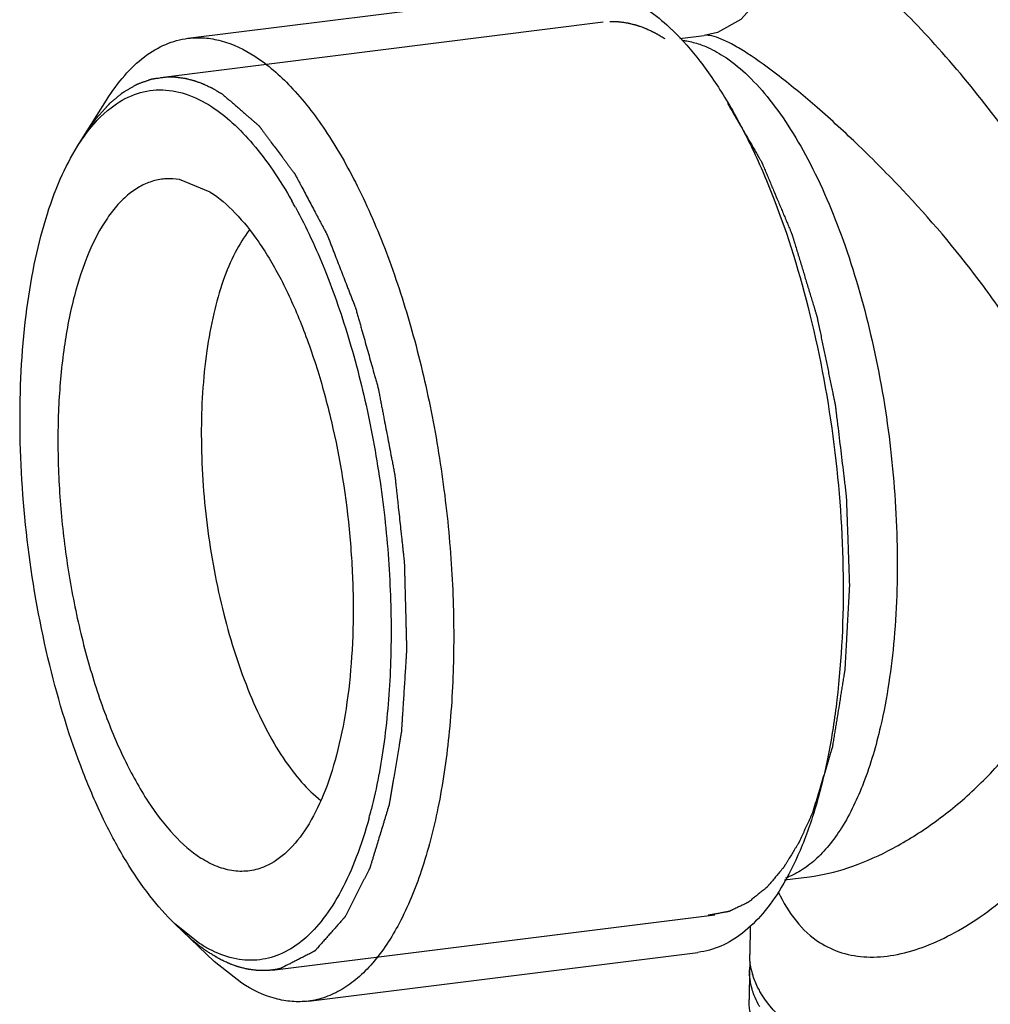
# Model space of a CAD drawing. Extents: x 9021 to 9647, y 1574 to 2044.
# Drawn here: x 9046 to 9058, y 1829 to 1841 of the extents above; entities that cross this region are included whole.
import ezdxf

# ---------------------------------------------------------------- set-up
doc = ezdxf.new("R2010")
doc.units = 0
doc.layers.add('02___PRT_ALL_AXES', color=7, linetype='Continuous')

msp = doc.modelspace()

# ---------------------------------------------------------------- linework, layer by layer
at = {"color": 0, "linetype": 'Continuous'}
for p, q in [((9047.951247388213, 1841.054794668762), (9052.911150049635, 1841.675202109722)), ((9047.599433899575, 1840.557281497302), (9053.237460248834, 1841.262511768602)), ((9054.526346016433, 1841.091157128282), (9054.525456738013, 1841.091048647622)), ((9046.545664053134, 1839.681555784542), (9046.914049921515, 1840.268574638022)), ((9048.234609957133, 1839.096199709502), (9047.842621597874, 1839.255515051382)), ((9055.864595707635, 1830.374393375922), (9055.865325312136, 1830.374484348102)), ((9049.021819173195, 1829.185895472162), (9054.659845522454, 1829.891125743402)), ((9048.099492983474, 1829.523920351382), (9047.783985952396, 1829.775955837242)), ((9047.784811588936, 1829.775080206482), (9048.286439127854, 1829.296886632182)), ((9049.485338311635, 1828.790367856302), (9054.445240972993, 1829.410775297262)), ((9048.634957231456, 1829.018720341062), (9048.286444583295, 1829.296881431622))]:
    msp.add_line(p, q, dxfattribs=at)
msp.add_lwpolyline([(9055.267416604755, 1841.678184027102), (9055.191461335575, 1841.516868519462), (9054.992873826135, 1841.292689760222), (9054.695676941894, 1841.129715470562), (9054.526431385635, 1841.091164346342)], dxfattribs=at)
for centre, radius, start, end in [((9052.084913468954, 1839.043824885642), 2.93530344888, 46.06521430516958, 46.37905165851117), ((9043.882231294394, 1835.936351559822), 6.1936694859, 28.61006773730864, 29.4795765607779), ((9044.265673889173, 1832.753358688602), 6.209586585539999, 344.7880882948223, 345.7780148259872), ((9055.917809314213, 1829.176058243562), 0.8161756081799999, 171.7894549966152, 179.1764647695983), ((9055.996423194252, 1829.388841755342), 0.8933015835, 192.7271116640864, 196.5784188458229)]:
    msp.add_arc(centre, radius, start, end, dxfattribs=at)
for points, start_tangent, end_tangent in [([(9055.994465043554, 1829.538756593562), (9056.279091485354, 1829.406626223042), (9056.597047624275, 1829.353256075442), (9056.940343806913, 1829.377280849442), (9057.300769028174, 1829.474412402822), (9057.670257717014, 1829.638967264202), (9058.041232415355, 1829.864968329462), (9058.761041001373, 1830.478642143102), (9059.410471705452, 1831.277004285822), (9059.940259923493, 1832.230901296782), (9060.297810911114, 1833.312401990262), (9060.435267371113, 1834.483562456862), (9060.331415340614, 1835.693044555002), (9060.006028636393, 1836.890173545702), (9059.505931609692, 1838.039802396342), (9058.883014871175, 1839.119846162742), (9058.185836186594, 1840.109334826422), (9057.463135387276, 1840.977162239382), (9057.109361538796, 1841.351249129622), (9056.770988700435, 1841.676032432742), (9056.456063552712, 1841.944123207002), (9056.172463451954, 1842.148944969522)], (0.8405068715977981, -0.5418008848247505), (-0.8401951564739041, 0.5422841497202292)), ([(9053.761531129816, 1841.446849624962), (9053.848936795093, 1841.387122649082), (9054.109933138876, 1841.168748807462)], (0.8403408881696753, -0.5420582917640882), (0.7239238438496209, -0.6898798941163524)), ([(9053.321700678312, 1841.269281840822), (9053.361815036773, 1841.268524081202), (9053.381872216034, 1841.268145201422), (9053.401929395295, 1841.267766321582), (9053.411957984894, 1841.267576881722), (9053.421986574494, 1841.267387441802), (9053.427000869295, 1841.267292721842), (9053.429581606455, 1841.267141790762), (9053.432309522954, 1841.266783717482), (9053.437765356013, 1841.266067570922), (9053.443221189013, 1841.265351424302), (9053.454132855073, 1841.263919131182), (9053.465044521196, 1841.262486838002), (9053.486867853315, 1841.259622251762), (9053.508691185494, 1841.256757665462), (9053.530514517674, 1841.253893079162), (9053.535970350675, 1841.253176932542), (9053.541426183732, 1841.252460785982), (9053.544154100235, 1841.252102712702), (9053.546897073975, 1841.251532909202), (9053.552398078635, 1841.250181571982), (9053.563400087894, 1841.247478897482), (9053.574402097156, 1841.244776222982), (9053.596406115734, 1841.239370874042), (9053.618410134253, 1841.233965525102), (9053.629412143573, 1841.231262850602), (9053.640414152835, 1841.228560176102), (9053.651416162094, 1841.225857501662), (9053.656917166754, 1841.224506164382), (9053.659667669055, 1841.223830495802), (9053.662418171416, 1841.223154827162), (9053.665184692096, 1841.222163176502), (9053.667951212776, 1841.221171525902), (9053.673484254135, 1841.219188224582), (9053.684550336793, 1841.215221622002), (9053.695616419513, 1841.211255019482), (9053.706682502234, 1841.207288416902), (9053.728814667615, 1841.199355211742), (9053.750946833054, 1841.191422006642), (9053.762012915773, 1841.187455404062), (9053.773078998436, 1841.183488801482), (9053.778612039796, 1841.181505500222), (9053.781381698052, 1841.180409311502), (9053.784157631355, 1841.179104046602), (9053.789709498074, 1841.176493516862), (9053.795261364734, 1841.173882987122), (9053.817468831492, 1841.163440868162), (9053.839676298196, 1841.152998749142), (9053.861883764954, 1841.142556630182), (9053.872987498275, 1841.137335570642), (9053.884091231654, 1841.132114511162), (9053.889643098373, 1841.129503981422), (9053.895194965033, 1841.126893451682), (9053.897970898393, 1841.125588186782), (9053.899392397574, 1841.124862605582), (9053.900880961754, 1841.123991126762), (9053.903858090114, 1841.122248169182), (9053.906835218475, 1841.120505211542), (9053.918743731914, 1841.113533381102), (9053.930652245353, 1841.106561550662), (9053.942560758795, 1841.099589720222), (9053.954469272294, 1841.092617889782), (9053.978286299174, 1841.078674228902), (9054.025920352995, 1841.050786907142)], (0.9998216319756468, -0.01888661519581135), (0.862983085248223, -0.5052328122513999)), ([(9046.914050191694, 1840.268574092982), (9047.145179525114, 1840.581772833882), (9047.397384656175, 1840.819172446722), (9047.667298296794, 1840.977535605402), (9047.951251224553, 1841.054795201082)], (0.5315264587472033, 0.8470416894413507), (0.9922714485638111, 0.124086148965451)), ([(9047.951251224553, 1841.054795201082), (9048.159594111256, 1841.059765203402), (9048.371806458194, 1841.023104634842), (9048.801628468394, 1840.826442184002)], (0.9922714485618188, 0.1240861489813829), (0.8403408985963083, -0.542058275599911)), ([(9054.121541962873, 1841.157624950622), (9054.470627971334, 1840.764301224222), (9054.804628735934, 1840.272737137482), (9055.117449296535, 1839.692019857982), (9055.403156694614, 1839.033135599322), (9055.872312849435, 1837.531800305622), (9056.176899619513, 1835.881291676982), (9056.294087975833, 1834.205409886962), (9056.215088563875, 1832.629845412242), (9056.103291799514, 1831.917155987382), (9055.945807378934, 1831.272782632302), (9055.745613620535, 1830.708835601622), (9055.506468115034, 1830.235960301082)], (0.7201341819755416, -0.6938348218058946), (-0.5183651423931408, -0.8551593881562307)), ([(9055.069171609033, 1840.866583467282), (9054.892872510916, 1840.972397360262), (9054.743181106574, 1841.045284471002), (9054.621186822433, 1841.084693564862), (9054.526357911434, 1841.091158627442)], (-0.8402981565654601, 0.542124531886069), (-0.9929174259491574, -0.1188065033847031)), ([(9054.247104420914, 1841.029450379502), (9054.302173522994, 1841.021488339422), (9054.468707713393, 1840.978310465802)], (0.9933902758935161, -0.114785712352209), (0.9456189566736304, -0.3252764805199952)), ([(9054.468707713393, 1840.978310465802), (9054.543976396093, 1840.949576527422), (9054.770216312414, 1840.829188763562)], (0.9456189566501251, -0.325276480588328), (0.8403408879195129, -0.5420582921519093)), ([(9048.801628468394, 1840.826442184002), (9049.257675204793, 1840.440477632862), (9049.697167491793, 1839.884436134322), (9050.106432147313, 1839.175540109082), (9050.472951696194, 1838.335575778182), (9050.785391813473, 1837.390452550302), (9051.034140759073, 1836.369282196722), (9051.211528740074, 1835.303532135882), (9051.312090297974, 1834.226040164682), (9051.332724770176, 1833.170009032542), (9051.272794465453, 1832.167982799222), (9051.134146131675, 1831.250841826542), (9050.921054520433, 1830.446846877762), (9050.640086069594, 1829.780771128902), (9050.299904469315, 1829.273133048822), (9050.110821439393, 1829.083801517982), (9049.910973536713, 1828.939584929622), (9049.701938224514, 1828.841500499742), (9049.485334476372, 1828.790367324102)], (0.8403408776944841, -0.5420583080035433), (-0.9922714485635876, -0.124086148967239)), ([(9054.770216312414, 1840.829188763562), (9055.050872672115, 1840.608535552722), (9055.326420208636, 1840.312636101822), (9055.592239791315, 1839.946205714382), (9055.844426796315, 1839.514748465442), (9056.292961560675, 1838.483820364422), (9056.644771493353, 1837.282381318662), (9056.878550456113, 1835.983234713642), (9056.980117547953, 1834.665127808982), (9056.943314985614, 1833.407962904682), (9056.770381189515, 1832.287939198182)], (0.8403408883030729, -0.5420582915572849), (-0.2257343921908205, -0.9741888852692998)), ([(9057.048679250654, 1839.125936527842), (9056.495136757034, 1839.685020398802), (9055.963263965234, 1840.172799385602), (9055.479297222793, 1840.572605543922), (9055.069171609033, 1840.866583467282)], (-0.6857456972794973, 0.7278412180294932), (-0.8403820077418629, 0.5419945396992072)), ([(9046.637760520214, 1839.828310497942), (9046.692634234032, 1839.906543888102), (9046.720071090973, 1839.945660583242), (9046.733789519414, 1839.965218930782), (9046.747507947854, 1839.984777278322), (9046.761226376295, 1840.004335625862), (9046.768085590573, 1840.014114799662), (9046.774944804794, 1840.023893973402), (9046.778374411873, 1840.028783560302), (9046.781804019014, 1840.033673147202), (9046.783518822554, 1840.036117940622), (9046.785365124733, 1840.038356282622), (9046.789189227735, 1840.042626515262), (9046.796837433796, 1840.051166980482), (9046.804485639794, 1840.059707445702), (9046.819782051794, 1840.076788376142), (9046.835078463855, 1840.093869306522), (9046.865671287915, 1840.128031167402), (9046.896264111974, 1840.162193028282), (9046.911560524033, 1840.179273958662), (9046.919208730034, 1840.187814423882), (9046.926856936036, 1840.196354889102), (9046.934505142095, 1840.204895354322), (9046.942153348095, 1840.213435819542), (9046.944065399595, 1840.215570935862), (9046.945977451092, 1840.217706052122), (9046.947926858415, 1840.219694648322), (9046.949950977434, 1840.221390204162), (9046.953999215355, 1840.224781315902), (9046.958047453332, 1840.228172427582), (9046.966143929292, 1840.234954651062), (9046.974240405254, 1840.241736874482), (9046.990433357112, 1840.255301321382), (9047.006626308974, 1840.268865768282), (9047.022819260894, 1840.282430215182), (9047.039012212752, 1840.295994662022), (9047.055205164614, 1840.309559108922), (9047.071398116534, 1840.323123555822), (9047.087591068395, 1840.336688002722), (9047.095687544353, 1840.343470226142), (9047.103784020313, 1840.350252449622), (9047.111880496215, 1840.357034673042), (9047.115928734194, 1840.360425784782), (9047.117952853154, 1840.362121340622), (9047.119976972173, 1840.363816896462), (9047.122098960914, 1840.365060998802), (9047.124220949594, 1840.366305101082), (9047.128464927073, 1840.368793305762), (9047.136952881972, 1840.373769715002), (9047.145440836874, 1840.378746124242), (9047.153928791773, 1840.383722533482), (9047.170904701574, 1840.393675351962), (9047.187880611375, 1840.403628170502), (9047.204856521235, 1840.413580988982), (9047.221832431034, 1840.423533807462), (9047.238808340835, 1840.433486626002), (9047.255784250634, 1840.443439444482), (9047.272760160433, 1840.453392262962), (9047.281248115332, 1840.458368672202), (9047.289736070234, 1840.463345081502), (9047.293980047714, 1840.465833286122), (9047.298224025133, 1840.468321490742), (9047.300346013873, 1840.469565593022), (9047.302523326274, 1840.470502908642), (9047.304728300533, 1840.471286830962), (9047.306933274735, 1840.472070753222), (9047.315753171713, 1840.475206442322), (9047.324573068694, 1840.478342131482), (9047.333392965675, 1840.481477820582), (9047.342212862595, 1840.484613509682), (9047.359852656553, 1840.490884887942), (9047.395132244355, 1840.503427644402), (9047.430411832212, 1840.515970400922), (9047.448051626176, 1840.522241779122), (9047.456871523094, 1840.525377468282), (9047.465691420073, 1840.528513157382), (9047.474511317052, 1840.531648846482), (9047.483331213973, 1840.534784535642), (9047.485536188233, 1840.535568457902), (9047.487741162493, 1840.536352380162), (9047.488843649593, 1840.536744341322), (9047.489970766994, 1840.536981153522), (9047.492249632154, 1840.537299628962), (9047.496807362475, 1840.537936579962), (9047.501365092796, 1840.538573530902), (9047.510480553376, 1840.539847432782), (9047.519596013954, 1840.541121334662), (9047.537826935173, 1840.543669138422), (9047.556057856395, 1840.546216942242), (9047.574288777614, 1840.548764746002), (9047.610750619993, 1840.553860353522), (9047.683674304815, 1840.564051568682)], (0.5742370423604597, 0.818689085783554), (0.9903754714147948, 0.1384067397922635)), ([(9047.683674329053, 1840.564051569522), (9047.723788687514, 1840.563293809902), (9047.743845866775, 1840.562914930122), (9047.763903045974, 1840.562536050282), (9047.773931635635, 1840.562346610422), (9047.783960225235, 1840.562157170502), (9047.788974520032, 1840.562062450542), (9047.791555257134, 1840.561911519462), (9047.794283173693, 1840.561553446182), (9047.799739006694, 1840.560837299622), (9047.805194839753, 1840.560121153062), (9047.816106505814, 1840.558688859882), (9047.827018171936, 1840.557256566762), (9047.848841504054, 1840.554391980462), (9047.870664836235, 1840.551527394162), (9047.892488168356, 1840.548662807862), (9047.897944001414, 1840.547946661242), (9047.903399834473, 1840.547230514682), (9047.906127750975, 1840.546872441402), (9047.908870724716, 1840.546302637902), (9047.914371729314, 1840.544951300682), (9047.925373738635, 1840.542248626182), (9047.936375747895, 1840.539545951682), (9047.958379766473, 1840.534140602742), (9047.980383784992, 1840.528735253802), (9047.991385794314, 1840.526032579302), (9048.002387803574, 1840.523329904802), (9048.013389812835, 1840.520627230362), (9048.018890817495, 1840.519275893082), (9048.021641319794, 1840.518600224502), (9048.024391822155, 1840.517924555862), (9048.027158342835, 1840.516932905202), (9048.029924863455, 1840.515941254602), (9048.035457904814, 1840.513957953282), (9048.046523987534, 1840.509991350702), (9048.057590070253, 1840.506024748182), (9048.068656152975, 1840.502058145602), (9048.090788318355, 1840.494124940442), (9048.112920483794, 1840.486191735342), (9048.123986566454, 1840.482225132762), (9048.135052649173, 1840.478258530182), (9048.140585690535, 1840.476275228922), (9048.143355348793, 1840.475179040202), (9048.146131282092, 1840.473873775302), (9048.151683148813, 1840.471263245562), (9048.157235015475, 1840.468652715822), (9048.179442482233, 1840.458210596862), (9048.201649948935, 1840.447768477842), (9048.223857415695, 1840.437326358882), (9048.234961149015, 1840.432105299402), (9048.246064882394, 1840.426884239862), (9048.251616749054, 1840.424273710122), (9048.257168615773, 1840.421663180382), (9048.259944549072, 1840.420357915482), (9048.261366048255, 1840.419632334282), (9048.262854612434, 1840.418760855462), (9048.265831740793, 1840.417017897882), (9048.268808869216, 1840.415274940242), (9048.280717382655, 1840.408303109802), (9048.292625896094, 1840.401331279362), (9048.304534409535, 1840.394359448922), (9048.316442922975, 1840.387387618482), (9048.340259949915, 1840.373443957602), (9048.387894003734, 1840.345556635842)], (0.9998216319756468, -0.01888661519581135), (0.862983085248223, -0.5052328122513999)), ([(9046.971545127673, 1840.170636413022), (9047.270430652814, 1840.339449142842), (9047.587357145532, 1840.398587783262), (9047.916169454655, 1840.346784144462), (9048.249982546933, 1840.185261432882)], (0.7909432303306585, 0.6118895377387188), (0.8403408737616378, -0.542058314100547)), ([(9048.387894027313, 1840.345556620662), (9048.490610286854, 1840.256287417962), (9048.541968416654, 1840.211652816642), (9048.593326546454, 1840.167018215262), (9048.644684676196, 1840.122383613942), (9048.696042805996, 1840.077749012562), (9048.721721870896, 1840.055431711902), (9048.747400935796, 1840.033114411242), (9048.773080000696, 1840.010797110522), (9048.798759065534, 1839.988479809862), (9048.811598598015, 1839.977321159562), (9048.824438130434, 1839.966162509202), (9048.837277662915, 1839.955003858842), (9048.843697429094, 1839.949424533722), (9048.846907312214, 1839.946634871102), (9048.850117195334, 1839.943845208542), (9048.853327078456, 1839.941055545922), (9048.854932020015, 1839.939660714642), (9048.856536961575, 1839.938265883362), (9048.857339432356, 1839.937568467722), (9048.858122697553, 1839.936570298062), (9048.859682826132, 1839.934473707382), (9048.862803083355, 1839.930280526022), (9048.869043597735, 1839.921894163302), (9048.875284112173, 1839.913507800642), (9048.881524626555, 1839.905121437922), (9048.887765140933, 1839.896735075262), (9048.900246169755, 1839.879962349882), (9048.925208227334, 1839.846416899122), (9048.950170284916, 1839.812871448302), (9048.975132342493, 1839.779325997542), (9049.000094400133, 1839.745780546782), (9049.050018515294, 1839.678689645262), (9049.099942630453, 1839.611598743682), (9049.149866745674, 1839.544507842162), (9049.174828803256, 1839.510962391402), (9049.199790860834, 1839.477416940642), (9049.224752918415, 1839.443871489822), (9049.249714975993, 1839.410326039062), (9049.262196004815, 1839.393553313682), (9049.274677033574, 1839.376780588302), (9049.287158062394, 1839.360007862922), (9049.293398576774, 1839.351621500262), (9049.299639091216, 1839.343235137542), (9049.305879605594, 1839.334848774822), (9049.308999862813, 1839.330655593522), (9049.312120119976, 1839.326462412162), (9049.313680248615, 1839.324365821482), (9049.315104256213, 1839.321799030902), (9049.316505576975, 1839.319153873722), (9049.317906897793, 1839.316508716482), (9049.323512180956, 1839.305928087702), (9049.329117464114, 1839.295347458862), (9049.334722747333, 1839.284766830022), (9049.345933313654, 1839.263605572342), (9049.357143879975, 1839.242444314662), (9049.368354446295, 1839.221283057042), (9049.390775578995, 1839.178960541682), (9049.435617844334, 1839.094315511022), (9049.480460109735, 1839.009670480362), (9049.570144640415, 1838.840380419102), (9049.592565773115, 1838.798057903742), (9049.614986905815, 1838.755735388442), (9049.637408038454, 1838.713412873082), (9049.659829171154, 1838.671090357782), (9049.682250303855, 1838.628767842422), (9049.693460870174, 1838.607606584802), (9049.704671436493, 1838.586445327122), (9049.710276719656, 1838.575864698282), (9049.715882002874, 1838.565284069442), (9049.718684644455, 1838.559993755022), (9049.721487286033, 1838.554703440602), (9049.724243007133, 1838.549259312642), (9049.725480106392, 1838.546075808042), (9049.726717205596, 1838.542892303382), (9049.729191404054, 1838.536525294122), (9049.731665602514, 1838.530158284802), (9049.736613999434, 1838.517424266282), (9049.741562396355, 1838.504690247702), (9049.746510793215, 1838.491956229182), (9049.756407587054, 1838.466488192082), (9049.766304380833, 1838.441020154982), (9049.776201174676, 1838.415552117882), (9049.786097968454, 1838.390084080782), (9049.805891556134, 1838.339148006522), (9049.825685143756, 1838.288211932322), (9049.865272318993, 1838.186339783922), (9049.904859494236, 1838.084467635522), (9049.944446669473, 1837.982595487062), (9049.984033844716, 1837.880723338662), (9050.003827432334, 1837.829787264462), (9050.023621019953, 1837.778851190262), (9050.043414607575, 1837.727915116062), (9050.053311401414, 1837.702447078962), (9050.063208195195, 1837.676979041862), (9050.068156592115, 1837.664245023282), (9050.073104989033, 1837.651511004762), (9050.078053385954, 1837.638776986182), (9050.083001782814, 1837.626042967602), (9050.084238882075, 1837.622859463002), (9050.085475981274, 1837.619675958342), (9050.087513699535, 1837.612784829522), (9050.089478671152, 1837.605806347482), (9050.091443642714, 1837.598827865442), (9050.099303529076, 1837.570913937222), (9050.107163415374, 1837.543000009002), (9050.115023301674, 1837.515086080782), (9050.130743074335, 1837.459258224282), (9050.146462846993, 1837.403430367842), (9050.162182619655, 1837.347602511402), (9050.193622164914, 1837.235946798522), (9050.256501255493, 1837.012635372702), (9050.287940800816, 1836.900979659762), (9050.319380346076, 1836.789323946882), (9050.335100118735, 1836.733496090442), (9050.342960005093, 1836.705582162162), (9050.350819891393, 1836.677668233942), (9050.358679777693, 1836.649754305722), (9050.366539664055, 1836.621840377502), (9050.370469607235, 1836.607883413422), (9050.372434578794, 1836.600904931322), (9050.373380148974, 1836.597373939422), (9050.374104225673, 1836.593592442062), (9050.375552379075, 1836.586029447402), (9050.377000532473, 1836.578466452682), (9050.379896839215, 1836.563340463302), (9050.382793145955, 1836.548214473982), (9050.385689452753, 1836.533088484602), (9050.391482066294, 1836.502836505842), (9050.403067293313, 1836.442332548322), (9050.414652520392, 1836.381828590862), (9050.426237747475, 1836.321324633402), (9050.437822974554, 1836.260820675882), (9050.449408201574, 1836.200316718422), (9050.472578655734, 1836.079308803442), (9050.495749109834, 1835.958300888462), (9050.518919563994, 1835.837292973482), (9050.542090018094, 1835.716285058502), (9050.553675245174, 1835.655781101042), (9050.565260472255, 1835.595277143522), (9050.571053085792, 1835.565025164762), (9050.576845699276, 1835.534773186062), (9050.579742006075, 1835.519647196682), (9050.582638312813, 1835.504521207302), (9050.585356724952, 1835.489386102842), (9050.586182247014, 1835.481791205402), (9050.587007769132, 1835.474196307962), (9050.588658813313, 1835.459006513022), (9050.590309857495, 1835.443816718142), (9050.593611945913, 1835.413437128322), (9050.596914034275, 1835.383057538502), (9050.600216122633, 1835.352677948682), (9050.606820299414, 1835.291918769042), (9050.613424476136, 1835.231159589462), (9050.620028652915, 1835.170400409822), (9050.626632829695, 1835.109641230182), (9050.653049536693, 1834.866604511682), (9050.666257890192, 1834.745086152402), (9050.672862066973, 1834.684326972762), (9050.679466243753, 1834.623567793182), (9050.686070420474, 1834.562808613542), (9050.692674597254, 1834.502049433902), (9050.695976685614, 1834.471669844082), (9050.699278774035, 1834.441290254262), (9050.700929818215, 1834.426100459382), (9050.702580862393, 1834.410910664442), (9050.704231906575, 1834.395720869562), (9050.705057428693, 1834.388125972122), (9050.705470189694, 1834.384328523402), (9050.705882950755, 1834.380531074682), (9050.705982801554, 1834.376732345322), (9050.706082652294, 1834.372933616022), (9050.706282353833, 1834.365336157362), (9050.706681756974, 1834.350141240042), (9050.707081160053, 1834.334946322722), (9050.707480563136, 1834.319751405402), (9050.708279369295, 1834.289361570762), (9050.709078175514, 1834.258971736182), (9050.710675787835, 1834.198192066902), (9050.712273400215, 1834.137412397682), (9050.713871012596, 1834.076632728402), (9050.715468624914, 1834.015853059182), (9050.718663849675, 1833.894293720682), (9050.721859074374, 1833.772734382182), (9050.725054299135, 1833.651175043682), (9050.726651911455, 1833.590395374462), (9050.728249523834, 1833.529615705182), (9050.729847136216, 1833.468836035962), (9050.731444748595, 1833.408056366682), (9050.732243554756, 1833.377666532042), (9050.733042360915, 1833.347276697462), (9050.733841167135, 1833.316886862822), (9050.734240570213, 1833.301691945502), (9050.734639973294, 1833.286497028182), (9050.734839674833, 1833.278899569522), (9050.735039376372, 1833.271302110862), (9050.735089301774, 1833.269402746242), (9050.734999094535, 1833.267596002422), (9050.734771969093, 1833.264013388502), (9050.734317718276, 1833.256848160662), (9050.733409216695, 1833.242517704982), (9050.732500715116, 1833.228187249242), (9050.730683711894, 1833.199526337822), (9050.728866708672, 1833.170865426402), (9050.725232702234, 1833.113543603622), (9050.721598695794, 1833.056221780782), (9050.714330682915, 1832.941578135102), (9050.707062670095, 1832.826934489422), (9050.699794657214, 1832.712290843802), (9050.692526644332, 1832.597647198122), (9050.688892637956, 1832.540325375282), (9050.685258631513, 1832.483003552502), (9050.681624625075, 1832.425681729662), (9050.677990618633, 1832.368359906822), (9050.676173615415, 1832.339698995402), (9050.674356612193, 1832.311038083982), (9050.672539608973, 1832.282377172562), (9050.671631107394, 1832.268046716882), (9050.670722605755, 1832.253716261142), (9050.669814104174, 1832.239385805462), (9050.669359853355, 1832.232220577622), (9050.668905602595, 1832.225055349782), (9050.668678477154, 1832.221472735802), (9050.668189224854, 1832.218241745762), (9050.667123344534, 1832.211896973582), (9050.664991584015, 1832.199207429282), (9050.662859823435, 1832.186517884922), (9050.660728062854, 1832.173828340562), (9050.656464541753, 1832.148449251902), (9050.652201020594, 1832.123070163242), (9050.647937499492, 1832.097691074582), (9050.639410457234, 1832.046932897202), (9050.622356372713, 1831.945416542502), (9050.605302288255, 1831.843900187862), (9050.571194119215, 1831.640867478462), (9050.562667076954, 1831.590109301082), (9050.554140034694, 1831.539351123762), (9050.545612992433, 1831.488592946442), (9050.537085950233, 1831.437834769062), (9050.528558907974, 1831.387076591742), (9050.524295386813, 1831.361697503082), (9050.520031865713, 1831.336318414362), (9050.517900105133, 1831.323628870062), (9050.515768344552, 1831.310939325702), (9050.514702464294, 1831.304594553522), (9050.513636584034, 1831.298249781342), (9050.512483916353, 1831.292025718842), (9050.511647220374, 1831.289275816602), (9050.510810524454, 1831.286525914302), (9050.509137132494, 1831.281026109762), (9050.507463740594, 1831.275526305162), (9050.504116956794, 1831.264526696082), (9050.500770172934, 1831.253527086942), (9050.497423389075, 1831.242527477802), (9050.490729821415, 1831.220528259582), (9050.484036253754, 1831.198529041362), (9050.470649118435, 1831.154530604862), (9050.457261983114, 1831.110532168422), (9050.443874847793, 1831.066533731922), (9050.417100577095, 1830.978536858982), (9050.390326306455, 1830.890539985982), (9050.363552035755, 1830.802543113042), (9050.336777765115, 1830.714546240102), (9050.323390629794, 1830.670547803602), (9050.310003494475, 1830.626549367162), (9050.303309926814, 1830.604550148882), (9050.296616359092, 1830.582550930662), (9050.289922791435, 1830.560551712442), (9050.283229223774, 1830.538552494222), (9050.279882439974, 1830.527552885082), (9050.276535656114, 1830.516553275942), (9050.273188872316, 1830.505553666862), (9050.271515480354, 1830.500053862262), (9050.269842088454, 1830.494554057722), (9050.269005392476, 1830.491804155422), (9050.268168696555, 1830.489054253182), (9050.266079383875, 1830.484623155862), (9050.263920751035, 1830.480370176402), (9050.261762118194, 1830.476117196942), (9050.257444852574, 1830.467611238082), (9050.253127586895, 1830.459105279222), (9050.244493055654, 1830.442093361442), (9050.235858524353, 1830.425081443722), (9050.218589461754, 1830.391057608222), (9050.201320399154, 1830.357033772722), (9050.184051336613, 1830.323009937222), (9050.166782274015, 1830.288986101722), (9050.149513211474, 1830.254962266222), (9050.114975086273, 1830.186914595222), (9050.080436961136, 1830.118866924222), (9050.045898835995, 1830.050819253222), (9050.028629773395, 1830.016795417722), (9050.011360710854, 1829.982771582222), (9049.994091648254, 1829.948747746722), (9049.985457116954, 1829.931735828942), (9049.976822585653, 1829.914723911222), (9049.968188054412, 1829.897711993442), (9049.959553523115, 1829.880700075722), (9049.955236257434, 1829.872194116802), (9049.954156941074, 1829.870067627102), (9049.953077624654, 1829.867941137402), (9049.951964243834, 1829.865904880202), (9049.951305360313, 1829.865157449282), (9049.950646476735, 1829.864410018362), (9049.948010942475, 1829.861420294742), (9049.945375408273, 1829.858430571062), (9049.940104339812, 1829.852451123702), (9049.934833271353, 1829.846471676342), (9049.929562202955, 1829.840492229042), (9049.919020066034, 1829.828533334322), (9049.908477929115, 1829.816574439662), (9049.897935792194, 1829.804615545002), (9049.876851518413, 1829.780697755622), (9049.855767244635, 1829.756779966302), (9049.834682970795, 1829.732862176922), (9049.813598697014, 1829.708944387542), (9049.771430149394, 1829.661108808842), (9049.729261601773, 1829.613273230142), (9049.687093054214, 1829.565437651442), (9049.666008780374, 1829.541519862062), (9049.644924506594, 1829.517602072682), (9049.623840232754, 1829.493684283362), (9049.602755958975, 1829.469766493982), (9049.592213822052, 1829.457807599322), (9049.586942753593, 1829.451828151962), (9049.581671685193, 1829.445848704662), (9049.576400616734, 1829.439869257302), (9049.571129548274, 1829.433889809942), (9049.568494014015, 1829.430900086262), (9049.567176246914, 1829.429405224482), (9049.566505264213, 1829.428710225462), (9049.565761686734, 1829.428329817842), (9049.564274531713, 1829.427569002722), (9049.562787376695, 1829.426808187542), (9049.559813066595, 1829.425286557182), (9049.556838756554, 1829.423764926882), (9049.553864446514, 1829.422243296522), (9049.547915826373, 1829.419200035862), (9049.536018586155, 1829.413113514542), (9049.524121345932, 1829.407026993162), (9049.512224105654, 1829.400940471842), (9049.500326865435, 1829.394853950522), (9049.488429625213, 1829.388767429202), (9049.464635144774, 1829.376594386502), (9049.440840664274, 1829.364421343862), (9049.417046183833, 1829.352248301162), (9049.369457222894, 1829.327902215822), (9049.321868261954, 1829.303556130482), (9049.274279301013, 1829.279210045142), (9049.226690340076, 1829.254863959802), (9049.131512418255, 1829.206171789122)], (0.7547848149117495, -0.6559724713573245), (-0.8902614762730088, -0.4554497819345214)), ([(9046.545735330494, 1839.681668484942), (9046.645176428832, 1839.828206706582), (9046.971545127673, 1840.170636413022)], (0.5315696494444305, 0.8470145853463948), (0.7909432303122235, 0.6118895377625484)), ([(9048.249982546933, 1840.185261432882), (9048.515727826934, 1839.979506384762), (9048.777353915115, 1839.708246637302), (9049.031159453234, 1839.375120298902), (9049.274013626835, 1838.984338597302)], (0.8403409026294373, -0.5420582693474407), (0.4921651836776325, -0.8705018276692832)), ([(9054.822297561792, 1840.227299726442), (9054.883793795774, 1840.121083597062), (9054.945290029755, 1840.014867467742), (9055.006786263735, 1839.908651338362), (9055.068282497714, 1839.802435209042), (9055.099030614732, 1839.749327144382), (9055.129778731693, 1839.696219079722), (9055.160526848713, 1839.643111015062), (9055.175900907196, 1839.616556982702), (9055.191274965673, 1839.590002950342), (9055.206649024156, 1839.563448918042), (9055.222023082695, 1839.536894885682), (9055.229710111935, 1839.523617869562), (9055.237397141174, 1839.510340853382), (9055.245084170414, 1839.497063837202), (9055.252771199654, 1839.483786821022), (9055.256614714273, 1839.477148312962), (9055.258536471614, 1839.473829058902), (9055.259497350255, 1839.472169431902), (9055.260353635753, 1839.470199032202), (9055.262040058395, 1839.466180539702), (9055.263726481095, 1839.462162047202), (9055.267099326435, 1839.454125062202), (9055.270472171775, 1839.446088077142), (9055.273845017175, 1839.438051092142), (9055.280590707855, 1839.421977122082), (9055.294082089273, 1839.389829182022), (9055.307573470694, 1839.357681241962), (9055.334556233593, 1839.293385361842), (9055.361538996434, 1839.229089481662), (9055.388521759272, 1839.164793601542), (9055.415504522114, 1839.100497721422), (9055.469470047854, 1838.971905961122), (9055.496452810694, 1838.907610081002), (9055.523435573536, 1838.843314200822), (9055.550418336374, 1838.779018320702), (9055.577401099215, 1838.714722440582), (9055.590892480634, 1838.682574500522), (9055.604383862114, 1838.650426560402), (9055.617875243535, 1838.618278620342), (9055.624620934213, 1838.602204650342), (9055.631366624953, 1838.586130680282), (9055.638112315633, 1838.570056710282), (9055.641485161033, 1838.562019725222), (9055.642328372354, 1838.560010479002), (9055.643171583673, 1838.558001232722), (9055.644606082695, 1838.553434104002), (9055.646009091253, 1838.548798395762), (9055.647412099876, 1838.544162687522), (9055.650218116994, 1838.534891271042), (9055.655830151294, 1838.516348438022), (9055.661442185534, 1838.497805605002), (9055.667054219834, 1838.479262772042), (9055.678278288375, 1838.442177106062), (9055.700726425513, 1838.368005774042), (9055.723174562652, 1838.293834442082), (9055.745622699735, 1838.219663110122), (9055.768070836873, 1838.145491778102), (9055.812967111096, 1837.997149114182), (9055.835415248235, 1837.922977782222), (9055.857863385374, 1837.848806450202), (9055.880311522455, 1837.774635118242), (9055.902759659595, 1837.700463786282), (9055.925207796734, 1837.626292454262), (9055.936431865273, 1837.589206788282), (9055.942043899573, 1837.570663955322), (9055.947655933813, 1837.552121122302), (9055.953267968114, 1837.533578289342), (9055.958880002416, 1837.515035456322), (9055.960283010974, 1837.510399748082), (9055.961686019535, 1837.505764039842), (9055.962387523812, 1837.503446185722), (9055.962959652734, 1837.501037920062), (9055.963974535154, 1837.496130977142), (9055.966004299995, 1837.486317091422), (9055.968034064834, 1837.476503205702), (9055.972093594513, 1837.456875434202), (9055.976153124195, 1837.437247662702), (9055.984272183554, 1837.397992119762), (9055.992391242913, 1837.358736576822), (9056.000510302274, 1837.319481033882), (9056.016748420992, 1837.240969947942), (9056.032986539716, 1837.162458862002), (9056.049224658434, 1837.083947776122), (9056.081700895875, 1836.926925604242), (9056.114177133373, 1836.769903432422), (9056.130415252095, 1836.691392346542), (9056.146653370814, 1836.612881260602), (9056.162891489534, 1836.534370174662), (9056.171010548893, 1836.495114631722), (9056.179129608254, 1836.455859088782), (9056.187248667613, 1836.416603545842), (9056.189278432454, 1836.406789660062), (9056.191308197294, 1836.396975774342), (9056.192323079715, 1836.392068831482), (9056.193337962133, 1836.387161888622), (9056.194044727634, 1836.382074160662), (9056.194663459753, 1836.376934779902), (9056.195900923993, 1836.366656018322), (9056.197138388176, 1836.356377256742), (9056.199613316654, 1836.335819733582), (9056.202088245076, 1836.315262210422), (9056.204563173555, 1836.294704687322), (9056.209513030393, 1836.253589641002), (9056.214462887294, 1836.212474594742), (9056.224362601093, 1836.130244502102), (9056.244162028634, 1835.965784316942), (9056.263961456172, 1835.801324131782), (9056.283760883713, 1835.636863946622), (9056.303560311255, 1835.472403761402), (9056.313460025052, 1835.390173668822), (9056.318409881953, 1835.349058622562), (9056.323359738793, 1835.307943576242), (9056.325834667276, 1835.287386053082), (9056.328309595694, 1835.266828529982), (9056.330784524174, 1835.246271006822), (9056.332021988354, 1835.235992245242), (9056.333259452595, 1835.225713483662), (9056.333878184714, 1835.220574102902), (9056.334398621533, 1835.215468307502), (9056.334575024954, 1835.210480060982), (9056.334751428314, 1835.205491814462), (9056.335104235095, 1835.195515321362), (9056.335457041934, 1835.185538828322), (9056.336868269054, 1835.145632856162), (9056.338279496174, 1835.105726883942), (9056.339690723353, 1835.065820911722), (9056.342513177655, 1834.986008967342), (9056.345335631953, 1834.906197022962), (9056.348158086195, 1834.826385078582), (9056.353802994792, 1834.666761189762), (9056.359447903395, 1834.507137301002), (9056.362270357695, 1834.427325356562), (9056.365092811995, 1834.347513412182), (9056.367915266293, 1834.267701467802), (9056.369326493414, 1834.227795495582), (9056.370737720536, 1834.187889523422), (9056.372148947712, 1834.147983551202), (9056.372854561276, 1834.128030565122), (9056.373560174834, 1834.108077578982), (9056.373912981615, 1834.098101085942), (9056.374265788452, 1834.088124592902), (9056.374442191813, 1834.083136346382), (9056.374457814376, 1834.080686962422), (9056.374328278755, 1834.078327057182), (9056.374069207455, 1834.073607246642), (9056.373810136154, 1834.068887436162), (9056.372773851013, 1834.050008194062), (9056.371737565813, 1834.031128951962), (9056.370701280674, 1834.012249709862), (9056.369664995475, 1833.993370467762), (9056.367592425135, 1833.955611983562), (9056.363447284455, 1833.880095015162), (9056.359302143774, 1833.804578046822), (9056.355157003034, 1833.729061078422), (9056.351011862354, 1833.653544110022), (9056.346866721675, 1833.578027141622), (9056.338576440314, 1833.426993204882), (9056.334431299636, 1833.351476236482), (9056.330286158895, 1833.275959268082), (9056.326141018213, 1833.200442299682), (9056.321995877535, 1833.124925331342), (9056.319923307194, 1833.087166847142), (9056.318887021995, 1833.068287605042), (9056.317850736852, 1833.049408362942), (9056.316814451653, 1833.030529120842), (9056.316296309114, 1833.021089499822), (9056.315778166514, 1833.011649878742), (9056.315470176314, 1833.006973725822), (9056.315120505793, 1833.004810279842), (9056.314770835213, 1833.002646833862), (9056.313372152954, 1832.993993049882), (9056.310574788495, 1832.976685481982), (9056.307777423974, 1832.959377914022), (9056.304980059514, 1832.942070346122), (9056.299385330534, 1832.907455210262), (9056.293790601494, 1832.872840074402), (9056.288195872514, 1832.838224938542), (9056.277006414553, 1832.768994666822), (9056.265816956593, 1832.699764395102), (9056.254627498633, 1832.630534123382), (9056.243438040672, 1832.561303851662), (9056.221059124695, 1832.422843308282), (9056.209869666734, 1832.353613036562), (9056.198680208774, 1832.284382764842), (9056.187490750814, 1832.215152493122), (9056.176301292853, 1832.145922221402), (9056.170706563873, 1832.111307085542), (9056.165111834893, 1832.076691949682), (9056.162314470375, 1832.059384381782), (9056.160915788114, 1832.050730597802), (9056.159517105854, 1832.042076813822), (9056.158118423655, 1832.033423029902), (9056.157419082492, 1832.029096137882), (9056.156719741395, 1832.024769245922), (9056.156347523533, 1832.022643062822), (9056.155794927136, 1832.020814983062), (9056.154689734454, 1832.017158823482), (9056.152479349033, 1832.009846504322), (9056.148058578196, 1831.995221866062), (9056.143637807416, 1831.980597227742), (9056.139217036574, 1831.965972589482), (9056.134796265735, 1831.951347951162), (9056.125954724115, 1831.922098674642), (9056.117113182434, 1831.892849398062), (9056.108271640815, 1831.863600121482), (9056.099430099135, 1831.834350844902), (9056.081747015834, 1831.775852291742), (9056.064063932534, 1831.717353738582), (9056.046380849233, 1831.658855185482), (9056.011014682634, 1831.541858079162), (9055.975648516034, 1831.424860972842), (9055.940282349433, 1831.307863866582), (9055.904916182835, 1831.190866760262)], (0.5010526576881816, -0.8654167979786445), (-0.2893516322893771, -0.9572228752445655)), ([(9047.783982538394, 1829.775911439402), (9047.466090800955, 1830.131352719262), (9047.161901429534, 1830.577032634242), (9046.877051091014, 1831.104583767402), (9046.617022918692, 1831.703872491642), (9046.190763556993, 1833.070614941142), (9045.915594419594, 1834.573219155942), (9045.812453276834, 1836.097250305722), (9045.889199676014, 1837.526651649402), (9045.993737338273, 1838.171337782082), (9046.140000491774, 1838.752564511262), (9046.325177842935, 1839.259241433702), (9046.545735330494, 1839.681668484942)], (-0.7235858575770814, 0.69023438534634), (0.5315696494154744, 0.8470145853645672)), ([(9047.842621900574, 1839.255511036782), (9047.674638875955, 1839.264854957802), (9047.510922873074, 1839.237175908582), (9047.352786023594, 1839.172723302042), (9047.201523007872, 1839.072029019102), (9047.058405479833, 1838.936002915782), (9046.924673403193, 1838.765680418622), (9046.689698940734, 1838.328348249342), (9046.504453429516, 1837.774675875342), (9046.375154362993, 1837.123194507042), (9046.306127152635, 1836.395739660582), (9046.299675508035, 1835.616680495322), (9046.356013366094, 1834.812100260822), (9046.473259173314, 1834.008935849742), (9046.647494181434, 1833.234090790002), (9046.872878334974, 1832.513528323242), (9047.141874409574, 1831.871361581562), (9047.445404462955, 1831.329128852382), (9047.773480943593, 1830.904873815222), (9048.114865573274, 1830.612982074762)], (-0.9867261395924022, 0.1623931200669394), (0.8403408881628197, -0.5420582917747162)), ([(9048.234609957133, 1839.096199709502), (9048.548387030416, 1838.833332907902), (9048.851790313154, 1838.457970465902), (9049.135915961475, 1837.980949344582), (9049.392952394774, 1837.415580378642), (9049.615561498396, 1836.777859194582), (9049.797468054436, 1836.085825063902), (9050.019956571914, 1834.617956111142), (9050.054227600276, 1833.883579413822), (9050.035411776133, 1833.176638002402), (9049.964050237993, 1832.517082193142), (9049.842147402194, 1831.923542823102), (9049.673133426793, 1831.412816996502), (9049.461803216474, 1830.999308024922), (9049.214114703795, 1830.694680332922), (9048.937078242192, 1830.507539859222)], (0.8403408881643439, -0.5420582917723533), (-0.9163184139487643, -0.4004504516896203)), ([(9055.865336233634, 1830.374485731522), (9056.354524533614, 1830.488050392822), (9056.864010206295, 1830.703732719042), (9057.375693244454, 1831.011640229982), (9057.872412812954, 1831.403803293942), (9058.336674680593, 1831.874719391202), (9058.748137736175, 1832.421103473822), (9059.082001114635, 1833.039267108582), (9059.309316245535, 1833.721594876302), (9059.402635561813, 1834.451022688482), (9059.348914523654, 1835.200424648742), (9059.157728783654, 1835.941514455962), (9058.854877057753, 1836.655158919362), (9058.469301899295, 1837.332760655982), (9058.026458287035, 1837.971447039462), (9057.048679250654, 1839.125936527842)], (0.9922930669402755, 0.1239131522569824), (-0.6857456972754188, 0.7278412180333358)), ([(9049.319646603793, 1838.902166195622), (9049.692009402434, 1838.107341330042), (9050.008920032475, 1837.193676739122), (9050.258817471793, 1836.194543941182), (9050.432566062493, 1835.146452216402), (9050.523818646734, 1834.087695738582), (9050.529240651675, 1833.056959456002), (9050.448633943095, 1832.091904327482), (9050.284943791454, 1831.227791447502)], (0.4788982715427397, -0.8778704035980348), (-0.2457515464697535, -0.9693328517117971)), ([(9048.731178938895, 1838.612642187822), (9048.552606678793, 1838.326342488042), (9048.401074143914, 1837.969056982062), (9048.279846126614, 1837.548591622902), (9048.191574412394, 1837.074029037882), (9048.120796487654, 1836.004828117182), (9048.194853107832, 1834.853809838562), (9048.407329058415, 1833.720390277122), (9048.739886914755, 1832.702465705202), (9048.942573584654, 1832.264896713582), (9049.163775928153, 1831.887993367242), (9049.398818164454, 1831.579820722782), (9049.642585349475, 1831.347144019542)], (-0.6088134589762747, -0.7933134135821378), (0.7868816572935541, -0.6171039275640285)), ([(9056.770381189515, 1832.287939198182), (9056.554546078694, 1831.571864102502), (9056.273801179033, 1830.999040880142), (9056.112069124814, 1830.772833513282), (9055.937950494854, 1830.589498520922), (9055.752953961794, 1830.450697907142), (9055.558742684414, 1830.357549901722)], (-0.2257343921964449, -0.9741888852679966), (-0.9429954453491638, -0.3328056340429538)), ([(9055.904916143354, 1831.190866660482), (9055.872632749935, 1831.120129436682), (9055.840349356513, 1831.049392212882), (9055.808065963094, 1830.978654989082), (9055.791924266354, 1830.943286377122), (9055.775782569675, 1830.907917765222), (9055.759640872935, 1830.872549153322), (9055.751570024595, 1830.854864847402), (9055.743499176255, 1830.837180541422), (9055.739463752054, 1830.828338388462), (9055.735428327856, 1830.819496235502), (9055.733410615816, 1830.815075159022), (9055.732358327834, 1830.812980576842), (9055.731219176174, 1830.811117906842), (9055.728940872736, 1830.807392566782), (9055.726662569354, 1830.803667226722), (9055.722105962535, 1830.796216546662), (9055.717549355715, 1830.788765866602), (9055.708436142073, 1830.773864506422), (9055.699322928433, 1830.758963146302), (9055.690209714794, 1830.744061786122), (9055.671983287575, 1830.714259065822), (9055.635530433015, 1830.654653625222), (9055.599077578514, 1830.595048184622), (9055.580851151233, 1830.565245464322), (9055.571737937593, 1830.550344104202), (9055.562624723956, 1830.535442744022), (9055.553511510314, 1830.520541383902), (9055.548954903494, 1830.513090703842), (9055.544398296674, 1830.505640023722), (9055.542119993293, 1830.501914683722), (9055.539841689853, 1830.498189343662), (9055.538702538193, 1830.496326673662), (9055.537485988394, 1830.494711393502), (9055.534975490833, 1830.491728223202), (9055.529954495654, 1830.485761882482), (9055.524933500474, 1830.479795541822), (9055.514891510176, 1830.467862860382), (9055.504849519813, 1830.455930179002), (9055.484765539153, 1830.432064816242), (9055.464681558435, 1830.408199453482), (9055.444597577774, 1830.384334090662), (9055.424513597114, 1830.360468727902), (9055.404429616394, 1830.336603365142), (9055.384345635734, 1830.312738002382), (9055.364261655073, 1830.288872639562), (9055.354219664714, 1830.276939958182), (9055.344177674355, 1830.265007276802), (9055.339156679172, 1830.259040936142), (9055.334135684054, 1830.253074595422), (9055.329114688875, 1830.247108254702), (9055.326604191252, 1830.244125084402), (9055.325348942475, 1830.242633499222), (9055.324093693695, 1830.241141914042), (9055.322694190576, 1830.240012012342), (9055.321294687454, 1830.238882110702), (9055.318495681215, 1830.236622307302), (9055.312897668733, 1830.232102700622), (9055.307299656313, 1830.227583093882), (9055.301701643835, 1830.223063487142), (9055.290505618874, 1830.214024273722), (9055.279309593974, 1830.204985060302), (9055.256917544113, 1830.186906633402), (9055.234525494196, 1830.168828206562), (9055.212133444335, 1830.150749779662), (9055.189741394473, 1830.132671352762), (9055.167349344614, 1830.114592925922), (9055.144957294755, 1830.096514499022), (9055.122565244894, 1830.078436072182), (9055.111369219936, 1830.069396858702), (9055.105771207454, 1830.064877252022), (9055.100173194975, 1830.060357645282), (9055.094575182555, 1830.055838038542), (9055.088977170075, 1830.051318431862), (9055.087577666953, 1830.050188530162), (9055.086178163834, 1830.049058628462), (9055.084764634814, 1830.048076785702), (9055.083323053874, 1830.047391060702), (9055.080439892114, 1830.046019610642), (9055.077556730294, 1830.044648160642), (9055.071790406773, 1830.041905260582), (9055.066024083195, 1830.039162360522), (9055.054491436033, 1830.033676560402), (9055.042958788874, 1830.028190760342), (9055.031426141773, 1830.022704960222), (9055.008360847454, 1830.011733360042), (9054.962230258876, 1829.989790159622), (9054.916099670294, 1829.967846959262), (9054.893034376035, 1829.956875359082), (9054.881501728874, 1829.951389558962), (9054.869969081776, 1829.945903758842), (9054.858436434615, 1829.940417958782), (9054.852670111035, 1829.937675058722), (9054.846903787455, 1829.934932158662), (9054.844020625695, 1829.933560708662), (9054.841137463873, 1829.932189258602), (9054.839695882994, 1829.931503533602), (9054.838185628456, 1829.931091680102), (9054.836641037055, 1829.930816762442), (9054.835096445715, 1829.930541844722), (9054.828918080235, 1829.929442173962), (9054.822739714693, 1829.928342503142), (9054.816561349215, 1829.927242832322), (9054.810382983735, 1829.926143161562), (9054.798026252714, 1829.923943819922), (9054.773312790734, 1829.919545136762), (9054.748599328692, 1829.915146453602), (9054.723885866713, 1829.910747770382), (9054.699172404733, 1829.906349087222), (9054.674458942694, 1829.901950404002), (9054.625032018734, 1829.893153037622), (9054.575605094715, 1829.884355671242)], (-0.4151892510384613, -0.9097350635334013), (-0.9845269333568292, -0.1752333230153378)), ([(9050.257688761934, 1831.124026516062), (9050.094916145774, 1830.622248109182), (9049.899503405713, 1830.192412060002), (9049.674793204153, 1829.841782814282), (9049.424593137795, 1829.576315483922), (9049.153140465374, 1829.400574070922), (9048.865108030996, 1829.317464920982), (9048.565293255493, 1829.328459025842), (9048.258734041934, 1829.433455511042)], (-0.2624619718468083, -0.9649423367923522), (-0.8975074375848934, 0.4409993191375683)), ([(9048.937078242192, 1830.507539859222), (9048.739647290833, 1830.450786068262), (9048.535028096654, 1830.449540708682), (9048.325759455793, 1830.503955025542), (9048.114865573274, 1830.612982074762)], (-0.9163184139347204, -0.4004504517217561), (-0.8403408881496403, 0.542058291795148)), ([(9055.506468115034, 1830.235960301082), (9055.271244413834, 1829.906849393922), (9055.013487818595, 1829.657437909122), (9054.736829773634, 1829.491318653522), (9054.445240980014, 1829.410775241522)], (-0.5183651423945094, -0.8551593881554012), (-0.9922709719707726, -0.1240899600458403)), ([(9055.468685311034, 1830.183302231502), (9055.698658652653, 1829.807292573702), (9055.994465043554, 1829.538756593562)], (0.419458398653906, -0.9077745600085414), (0.8401704380396873, -0.5423224456393078)), ([(9048.233359045453, 1829.397620348802), (9048.214320349814, 1829.410355476362), (9048.195281654173, 1829.423090603982), (9048.185762306353, 1829.429458167762), (9048.181004387474, 1829.432716517382), (9048.176249978715, 1829.436124002462), (9048.157232343614, 1829.449753942782), (9048.147723526034, 1829.456568912882), (9048.138214708513, 1829.463383883042), (9048.135837504075, 1829.465087625582), (9048.133460299694, 1829.466791368122), (9048.132271697536, 1829.467643239422), (9048.130952601194, 1829.468636552442), (9048.128183914334, 1829.470764620382), (9048.122646540674, 1829.475020756142), (9048.117109167013, 1829.479276891902), (9048.106034419632, 1829.487789163482), (9048.094959672313, 1829.496301435062), (9048.083884924934, 1829.504813706642), (9048.078347551274, 1829.509069842462), (9048.075578864473, 1829.511197910342), (9048.072810177615, 1829.513325978222), (9048.070442252056, 1829.515269437142), (9048.068074326495, 1829.517212896122), (9048.063338475373, 1829.521099813962), (9048.053866773133, 1829.528873649702), (9048.044395070894, 1829.536647485442), (9048.034923368654, 1829.544421321182), (9048.025451666354, 1829.552195156862), (9048.015995773154, 1829.560260508242), (9048.006547784415, 1829.568471617442), (9047.997099795615, 1829.576682726642), (9047.987651806874, 1829.584893835842), (9047.982927812534, 1829.588999390382), (9047.978203818135, 1829.593104944982), (9047.975841820933, 1829.595157722282), (9047.973479823793, 1829.597210499582), (9047.972298825196, 1829.598236888262), (9047.970941304255, 1829.599468905462), (9047.968049740095, 1829.602138568502), (9047.962266611716, 1829.607477894582), (9047.956483483396, 1829.612817220602), (9047.944917226694, 1829.623495872762), (9047.933350969994, 1829.634174524862), (9047.910218456595, 1829.655531829122)], (-0.8311896272303029, 0.5559890318924918), (-0.7347367167035465, 0.678352384183687)), ([(9048.258734041934, 1829.433455511042), (9048.218910044234, 1829.453786954742), (9048.099492983474, 1829.523920351382)], (-0.897507437563669, 0.4409993191807635), (-0.840340873783695, 0.5420583140663523)), ([(9048.937578743713, 1829.179125399882), (9048.897464385253, 1829.179883159502), (9048.877407205995, 1829.180262039342), (9048.857350026794, 1829.180640919122), (9048.847321437133, 1829.180830359042), (9048.837292847535, 1829.181019798962), (9048.832278552734, 1829.181114518862), (9048.829697815632, 1829.181265449942), (9048.826969899073, 1829.181623523282), (9048.821514066074, 1829.182339669842), (9048.816058233013, 1829.183055816402), (9048.805146566952, 1829.184488109522), (9048.794234900835, 1829.185920402702), (9048.772411568714, 1829.188784989002), (9048.750588236535, 1829.191649575302), (9048.728764904416, 1829.194514161602), (9048.723309071354, 1829.195230308162), (9048.717853238293, 1829.195946454722), (9048.715125321794, 1829.196304528002), (9048.712382348054, 1829.196874331562), (9048.706881343454, 1829.198225668782), (9048.695879334135, 1829.200928343282), (9048.684877324875, 1829.203631017722), (9048.662873306293, 1829.209036366722), (9048.640869287774, 1829.214441715662), (9048.629867278454, 1829.217144390162), (9048.618865269194, 1829.219847064602), (9048.607863259935, 1829.222549739102), (9048.602362255273, 1829.223901076322), (9048.599611752974, 1829.224576744962), (9048.596861250615, 1829.225252413602), (9048.594094729935, 1829.226244064202), (9048.591328209255, 1829.227235714862), (9048.585795167952, 1829.229219016122), (9048.574729085232, 1829.233185618702), (9048.563663002513, 1829.237152221282), (9048.552596919793, 1829.241118823862), (9048.530464754414, 1829.249052028962), (9048.508332588974, 1829.256985234122), (9048.497266506314, 1829.260951836642), (9048.486200423595, 1829.264918439222), (9048.480667382235, 1829.266901740542), (9048.477897723973, 1829.267997929262), (9048.475121790674, 1829.269303194102), (9048.469569923955, 1829.271913723842), (9048.464018057295, 1829.274524253582), (9048.441810590533, 1829.284966372602), (9048.419603123835, 1829.295408491562), (9048.397395657075, 1829.305850610582), (9048.386291923754, 1829.311071670062), (9048.375188190375, 1829.316292729542), (9048.369636323714, 1829.318903259282), (9048.364084456993, 1829.321513789022), (9048.361308523634, 1829.322819053922), (9048.359887024515, 1829.323544635122), (9048.358398460334, 1829.324416113942), (9048.355421331913, 1829.326159071582), (9048.352444203556, 1829.327902029162), (9048.340535690115, 1829.334873859602), (9048.328627176672, 1829.341845690042), (9048.316718663236, 1829.348817520482), (9048.304810149733, 1829.355789350922), (9048.280993122855, 1829.369733011802), (9048.233359069034, 1829.397620333562)], (-0.9998216319756468, 0.01888661519581135), (-0.862983085248223, 0.5052328122513999)), ([(9055.125069667814, 1829.192040456942), (9055.115567699535, 1829.240624151222), (9055.104520761375, 1829.386348031562)], (-0.2200310448228857, 0.975492869945316), (0.01407192175090625, 0.9999009856071932)), ([(9049.131512267293, 1829.206171752042), (9049.122529385593, 1829.204086530582), (9049.118037944774, 1829.203043919882), (9049.113546503955, 1829.202001309122), (9049.111300783514, 1829.201480003802), (9049.109055063136, 1829.200958698422), (9049.107932202915, 1829.200698045762), (9049.106555584216, 1829.200409703822), (9049.103548588275, 1829.199805330782), (9049.097534596393, 1829.198596584642), (9049.091520604516, 1829.197387838502), (9049.079492620813, 1829.194970346282), (9049.067427359474, 1829.192829560262), (9049.055343459373, 1829.190827127402), (9049.043259559274, 1829.188824694542), (9049.031122098555, 1829.187237711462), (9049.018984637834, 1829.185650728382), (9049.006830112334, 1829.184202331682), (9048.994641457275, 1829.183031107742), (9048.988547129715, 1829.182445495742), (9048.982452802155, 1829.181859883802), (9048.979405638436, 1829.181567077802), (9048.977752242614, 1829.181432849642), (9048.975839218934, 1829.181322971102), (9048.972013171575, 1829.181103213962), (9048.968187124154, 1829.180883456882), (9048.960535029435, 1829.180443942662), (9048.952882934715, 1829.180004428382), (9048.937578745274, 1829.179125399942)], (-0.974099358785273, -0.2261204086634376), (-0.9983545592116904, -0.05734260284667454)), ([(9055.162325652014, 1828.862772715002), (9055.134957209475, 1828.943944161402), (9055.101718013355, 1829.187789059202)], (-0.3613774989143612, 0.9324195961467139), (0.01407192168276589, 0.9999009856081522)), ([(9055.235205503772, 1828.915006342662), (9055.205927443034, 1828.969594760322), (9055.140256055292, 1829.133958352022)], (-0.4956630811927463, 0.8685148875767835), (-0.2850736645537666, 0.9585056107180002)), ([(9049.485334476372, 1828.790367324102), (9049.276991590095, 1828.785397321782), (9049.064779239796, 1828.822057889982), (9048.634957231456, 1829.018720341062)], (-0.9922714485659481, -0.124086148948363), (-0.8403408777531324, 0.5420583079126221)), ([(9055.975639325714, 1828.205060127942), (9055.525689756552, 1828.553648630682), (9055.235205503772, 1828.915006342662)], (-0.8403408881546003, 0.5420582917874587), (-0.4956630812757606, 0.8685148875294072)), ([(9055.116978831074, 1828.618850076222), (9055.107476862793, 1828.667433770502), (9055.096429924633, 1828.813157650842)], (-0.2200310448228857, 0.975492869945316), (0.01407192175090625, 0.9999009856071932)), ([(9055.232402755695, 1828.716447370302), (9055.212407860994, 1828.752953998902), (9055.162325652014, 1828.862772715002)], (-0.4956630811451375, 0.868514887603954), (-0.3613774990778396, 0.9324195960833546))]:
    msp.add_spline(points, degree=3, dxfattribs=dict(at, start_tangent=start_tangent, end_tangent=end_tangent))
at = {"layer": '02___PRT_ALL_AXES', "color": 0, "linetype": 'Continuous'}
for p, q in [((9054.215073551415, 1841.052224541522), (9054.526753746013, 1841.091210934062)), ((9055.547349824414, 1830.334710460182), (9055.867226927234, 1830.374722159722)), ((9055.109662232895, 1829.752860672522), (9055.104488750594, 1829.386348483302)), ((9055.101686002514, 1829.187789510942), (9055.096397913854, 1828.813158102582))]:
    msp.add_line(p, q, dxfattribs=at)

doc.saveas('drawing.dxf')
